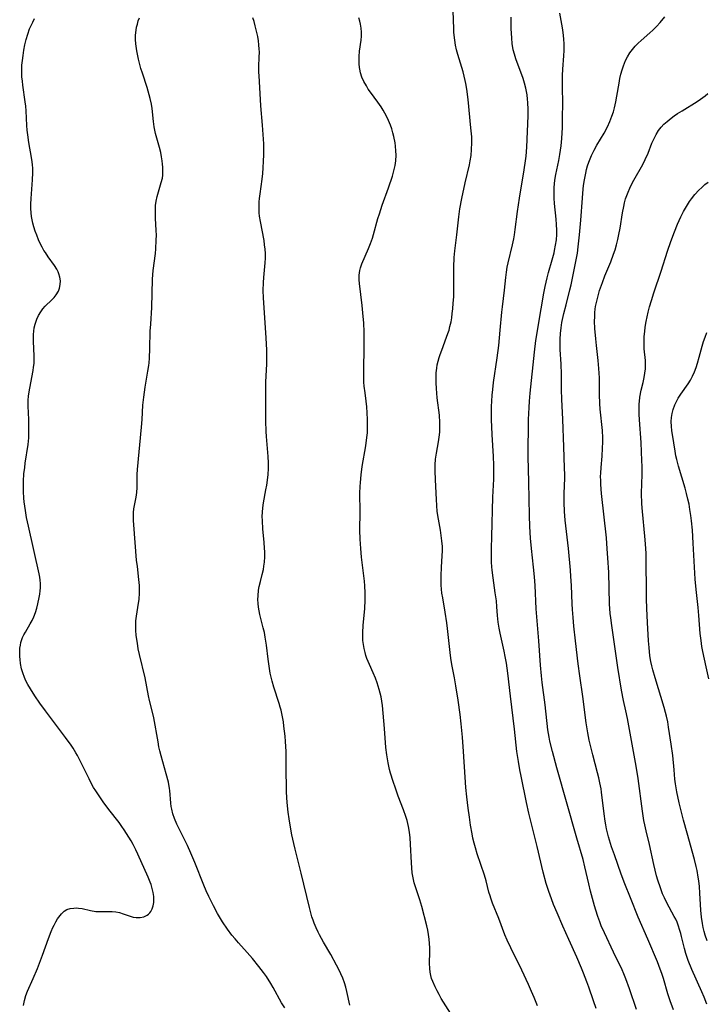
# Model space of a CAD drawing. Units: inches. Extents: x 2060224 to 2065666, y 206187 to 211658.
# Drawn here: x 2062026 to 2062137, y 206790 to 206950 of the extents above; entities that cross this region are included whole.
import ezdxf

# ---------------------------------------------------------------- set-up
doc = ezdxf.new("R2010")
doc.units = ezdxf.units.IN
doc.header["$MEASUREMENT"] = 0
doc.layers.add('c_36_T13S_R18E', color=195, linetype='Continuous')

msp = doc.modelspace()

# ---------------------------------------------------------------- linework, layer by layer
at = {"layer": 'c_36_T13S_R18E'}
for points, elevation in [([(2062109.89, 206789.78), (2062109.36, 206791.15), (2062108.94, 206792.14), (2062108.46, 206793.24), (2062107.37, 206795.6), (2062105.57, 206799.25), (2062104.99, 206800.49), (2062104.63, 206801.35), (2062103.64, 206804.01), (2062102.62, 206806.49), (2062102.32, 206807.33), (2062102.21, 206807.67), (2062102.03, 206808.3), (2062101.58, 206810.1), (2062101.31, 206811.02), (2062100.13, 206814.53), (2062099.83, 206815.49), (2062099.62, 206816.25), (2062099.43, 206817.07), (2062099.29, 206817.77), (2062099.05, 206819.16), (2062098.85, 206820.47), (2062098.65, 206821.94), (2062098.43, 206823.8), (2062098.29, 206825.3), (2062098.15, 206826.96), (2062097.89, 206831.16), (2062097.71, 206833.47), (2062097.51, 206835.65), (2062097.33, 206837.16), (2062097, 206839.5), (2062096.64, 206841.84), (2062096.41, 206843.12), (2062096, 206845.31), (2062095.82, 206846.36), (2062095.7, 206847.26), (2062095.27, 206851.15), (2062095.16, 206852.08), (2062094.9, 206853.8), (2062094.51, 206856.13), (2062094.39, 206856.91), (2062094.32, 206857.55), (2062094.26, 206858.2), (2062094.23, 206858.9), (2062094.23, 206859.73), (2062094.3, 206861.13), (2062094.43, 206863), (2062094.47, 206863.82), (2062094.46, 206864.52), (2062094.39, 206865.4), (2062094.28, 206866.27), (2062094.14, 206867.15), (2062093.81, 206868.97), (2062093.63, 206870.22), (2062093.55, 206871.16), (2062093.48, 206872.15), (2062093.31, 206875.34), (2062093.26, 206876.83), (2062093.28, 206877.78), (2062093.34, 206878.72), (2062093.48, 206879.67), (2062093.84, 206881.53), (2062093.95, 206882.27), (2062094.03, 206883.1), (2062094.05, 206883.64), (2062094.04, 206884.68), (2062093.96, 206885.86), (2062093.63, 206888.68), (2062093.49, 206890.2), (2062093.45, 206891.14), (2062093.44, 206891.94), (2062093.47, 206892.73), (2062093.55, 206893.51), (2062093.63, 206894.03), (2062093.76, 206894.64), (2062093.93, 206895.23), (2062094.08, 206895.71), (2062094.34, 206896.44), (2062095.15, 206898.55), (2062095.35, 206899.13), (2062095.54, 206899.72), (2062095.69, 206900.28), (2062095.86, 206901.07), (2062095.98, 206901.72), (2062096.07, 206902.38), (2062096.16, 206903.19), (2062096.23, 206904.06), (2062096.29, 206905.13), (2062096.32, 206906.16), (2062096.32, 206909.95), (2062096.37, 206911.49), (2062096.47, 206912.62), (2062096.8, 206915.2), (2062097.12, 206918.15), (2062097.3, 206919.43), (2062097.61, 206921.11), (2062098.16, 206923.67), (2062098.85, 206926.56), (2062098.98, 206927.22), (2062099.11, 206928.13), (2062099.21, 206929.07), (2062099.25, 206930.16), (2062099.22, 206931.15), (2062099.1, 206932.61), (2062098.65, 206937.24), (2062098.43, 206938.88), (2062098.27, 206939.82), (2062098.16, 206940.33), (2062097.81, 206941.69), (2062096.95, 206944.53), (2062096.76, 206945.28), (2062096.6, 206946.07), (2062096.46, 206946.86), (2062096.37, 206947.66), (2062096.32, 206948.19), (2062096.29, 206948.7), (2062096.19, 206951.66)], 968), ([(2062079.39, 206789.91), (2062078.94, 206792.1), (2062078.76, 206792.81), (2062078.54, 206793.51), (2062078.25, 206794.3), (2062077.95, 206795.01), (2062077.67, 206795.6), (2062077.27, 206796.38), (2062076.3, 206798.12), (2062075.12, 206800.12), (2062074.46, 206801.32), (2062074.25, 206801.76), (2062073.92, 206802.49), (2062073.62, 206803.24), (2062073.43, 206803.75), (2062073.26, 206804.26), (2062073.06, 206804.93), (2062072.85, 206805.77), (2062071.5, 206811.36), (2062070.52, 206815.26), (2062070.3, 206816.18), (2062069.99, 206817.63), (2062069.69, 206819.18), (2062069.53, 206820.2), (2062069.39, 206821.28), (2062069.23, 206822.89), (2062069.14, 206824.52), (2062069.1, 206825.79), (2062069.08, 206827.56), (2062069.08, 206829.62), (2062069.05, 206831.16), (2062068.96, 206832.76), (2062068.88, 206833.66), (2062068.71, 206835.27), (2062068.62, 206835.97), (2062068.43, 206837.08), (2062068.24, 206837.88), (2062068.1, 206838.36), (2062067.92, 206838.95), (2062067.05, 206841.64), (2062066.78, 206842.59), (2062066.61, 206843.26), (2062066.47, 206843.92), (2062066.35, 206844.68), (2062066.14, 206846.19), (2062065.88, 206848.44), (2062065.67, 206849.78), (2062065.52, 206850.52), (2062065.35, 206851.26), (2062064.8, 206853.43), (2062064.66, 206854.05), (2062064.57, 206854.63), (2062064.5, 206855.21), (2062064.48, 206855.86), (2062064.5, 206856.5), (2062064.58, 206857.38), (2062064.69, 206858.01), (2062064.87, 206858.82), (2062065.16, 206859.95), (2062065.36, 206860.75), (2062065.46, 206861.31), (2062065.53, 206861.93), (2062065.58, 206862.81), (2062065.58, 206863.69), (2062065.57, 206864.19), (2062065.5, 206865.23), (2062065.3, 206867.34), (2062065.2, 206868.71), (2062065.18, 206869.39), (2062065.2, 206870.11), (2062065.26, 206870.79), (2062065.37, 206871.59), (2062065.78, 206873.74), (2062065.91, 206874.5), (2062066.02, 206875.27), (2062066.12, 206876.19), (2062066.17, 206877.17), (2062066.18, 206878.09), (2062066.14, 206879.14), (2062065.86, 206882.39), (2062065.81, 206883.23), (2062065.76, 206884.92), (2062065.75, 206890.17), (2062065.77, 206891.29), (2062065.91, 206894.17), (2062065.93, 206895.61), (2062065.92, 206896.43), (2062065.82, 206898.43), (2062065.39, 206904.97), (2062065.34, 206906.17), (2062065.38, 206907.45), (2062065.43, 206908.28), (2062065.66, 206910.65), (2062065.7, 206911.38), (2062065.7, 206912.15), (2062065.66, 206912.85), (2062065.57, 206913.58), (2062065.47, 206914.3), (2062064.88, 206917.38), (2062064.75, 206918.24), (2062064.7, 206918.8), (2062064.68, 206919.37), (2062064.68, 206920), (2062064.7, 206920.56), (2062064.75, 206921.11), (2062064.84, 206921.89), (2062065.17, 206924.24), (2062065.28, 206925.16), (2062065.35, 206926.09), (2062065.41, 206927.17), (2062065.44, 206928.23), (2062065.42, 206930.02), (2062065.35, 206931.54), (2062065.24, 206933.02), (2062064.97, 206936.17), (2062064.67, 206941.09), (2062064.65, 206941.62), (2062064.64, 206942.65), (2062064.69, 206944.06), (2062064.71, 206944.96), (2062064.7, 206945.4), (2062064.65, 206946.09), (2062064.57, 206946.77), (2062064.45, 206947.45), (2062064.32, 206948.13), (2062064.05, 206949.2), (2062063.84, 206949.9), (2062063.63, 206950.47)], 964), ([(2062132, 206789.16), (2062131.5, 206790.58), (2062131.12, 206791.72), (2062130.37, 206794.26), (2062130.11, 206795.05), (2062129.86, 206795.75), (2062129.39, 206796.93), (2062127.84, 206800.66), (2062126.26, 206804.23), (2062125.03, 206807.36), (2062124.1, 206809.64), (2062123.5, 206811.23), (2062122.4, 206814.34), (2062121.95, 206815.65), (2062121.46, 206817.28), (2062121.14, 206818.56), (2062121, 206819.22), (2062120.89, 206819.83), (2062120.73, 206821), (2062120.33, 206824.53), (2062120.24, 206825.11), (2062120.07, 206826.07), (2062119.89, 206826.89), (2062119.69, 206827.71), (2062118.9, 206830.6), (2062118.62, 206831.71), (2062118.33, 206832.99), (2062118.08, 206834.2), (2062117.83, 206835.84), (2062117.29, 206840.13), (2062116.77, 206843.48), (2062116.5, 206845.44), (2062116.11, 206849.15), (2062115.84, 206851.52), (2062115.7, 206852.97), (2062115.6, 206854.24), (2062115.55, 206855.17), (2062115.43, 206858.16), (2062115.35, 206859.63), (2062115.27, 206860.66), (2062114.94, 206864.16), (2062114.42, 206868.8), (2062114.3, 206870.18), (2062114.24, 206871.66), (2062114.23, 206872.51), (2062114.24, 206873.14), (2062114.33, 206875.61), (2062114.34, 206876.17), (2062114.32, 206877.3), (2062114.17, 206880.69), (2062114.03, 206885.16), (2062113.85, 206888.46), (2062113.82, 206889.99), (2062113.8, 206892.56), (2062113.76, 206894.14), (2062113.61, 206896.56), (2062113.58, 206897.3), (2062113.59, 206898.24), (2062113.65, 206899.17), (2062113.75, 206900.09), (2062113.88, 206900.92), (2062114.2, 206902.39), (2062114.55, 206903.83), (2062115.19, 206906.23), (2062115.38, 206907.05), (2062116.04, 206910.34), (2062116.39, 206912.22), (2062116.54, 206913.24), (2062116.75, 206915.19), (2062116.95, 206917.57), (2062117.2, 206921.17), (2062117.27, 206922), (2062117.41, 206923.24), (2062117.54, 206924.13), (2062117.75, 206925.22), (2062117.89, 206925.82), (2062118.05, 206926.41), (2062118.24, 206927), (2062118.45, 206927.56), (2062118.68, 206928.1), (2062119.1, 206928.96), (2062119.57, 206929.8), (2062120.73, 206931.74), (2062121.27, 206932.74), (2062121.69, 206933.64), (2062122.02, 206934.49), (2062122.24, 206935.18), (2062122.44, 206935.87), (2062122.66, 206936.86), (2062122.82, 206937.73), (2062123.17, 206939.88), (2062123.31, 206940.62), (2062123.47, 206941.35), (2062123.65, 206942.03), (2062123.87, 206942.67), (2062124.22, 206943.53), (2062124.56, 206944.18), (2062124.94, 206944.8), (2062125.33, 206945.33), (2062125.81, 206945.88), (2062126.28, 206946.36), (2062126.78, 206946.81), (2062128.19, 206948.05), (2062128.65, 206948.48), (2062129.26, 206949.1), (2062129.85, 206949.75), (2062130.6, 206950.64)], 974), ([(2062137.43, 206790.08), (2062137.01, 206791.19), (2062136.64, 206792.07), (2062135.02, 206795.71), (2062134.42, 206797.15), (2062134.23, 206797.67), (2062134.03, 206798.29), (2062133.81, 206799.12), (2062133.34, 206801.09), (2062133.21, 206801.57), (2062133.07, 206802.06), (2062132.79, 206802.9), (2062132.59, 206803.39), (2062132.37, 206803.88), (2062132.14, 206804.33), (2062130.91, 206806.57), (2062130.53, 206807.35), (2062130.25, 206808), (2062129.88, 206808.96), (2062129.46, 206810.23), (2062129.26, 206810.92), (2062129.02, 206811.85), (2062128.8, 206812.79), (2062128.1, 206816.01), (2062127.57, 206818.23), (2062127.35, 206819.23), (2062127.22, 206819.91), (2062126.99, 206821.46), (2062126.27, 206826.75), (2062125.95, 206828.8), (2062124.55, 206836.52), (2062124.27, 206837.79), (2062123.88, 206839.48), (2062123.54, 206841.14), (2062122.95, 206844.82), (2062121.97, 206851.66), (2062121.81, 206852.9), (2062121.74, 206853.58), (2062121.64, 206855.17), (2062121.48, 206860.27), (2062121.37, 206862.66), (2062121.26, 206864.15), (2062121.1, 206865.93), (2062120.34, 206873.14), (2062120.22, 206874.57), (2062120.19, 206875.23), (2062120.17, 206875.88), (2062120.19, 206876.45), (2062120.24, 206877.34), (2062120.41, 206879.2), (2062120.49, 206880.5), (2062120.52, 206881.49), (2062120.51, 206882.16), (2062120.45, 206883.37), (2062120.12, 206886.83), (2062120.05, 206887.78), (2062120, 206889.21), (2062119.97, 206891.96), (2062119.9, 206893.46), (2062119.78, 206894.77), (2062119.48, 206897.22), (2062119.37, 206898.29), (2062119.24, 206899.94), (2062119.2, 206901.18), (2062119.21, 206901.88), (2062119.24, 206902.58), (2062119.3, 206903.1), (2062119.36, 206903.52), (2062119.48, 206904.19), (2062119.64, 206904.86), (2062120, 206906.14), (2062120.45, 206907.43), (2062120.87, 206908.53), (2062121.82, 206910.79), (2062122.29, 206912.04), (2062122.54, 206912.78), (2062122.77, 206913.59), (2062122.97, 206914.42), (2062123.14, 206915.23), (2062123.34, 206916.3), (2062123.74, 206918.78), (2062123.93, 206919.8), (2062124.07, 206920.42), (2062124.24, 206921.03), (2062124.43, 206921.6), (2062124.64, 206922.15), (2062124.91, 206922.78), (2062125.2, 206923.39), (2062125.58, 206924.11), (2062127.02, 206926.65), (2062127.42, 206927.45), (2062127.88, 206928.51), (2062128.52, 206930.11), (2062128.86, 206930.86), (2062129.2, 206931.54), (2062129.6, 206932.17), (2062130.01, 206932.7), (2062130.47, 206933.19), (2062130.97, 206933.66), (2062131.64, 206934.2), (2062132.14, 206934.56), (2062132.66, 206934.91), (2062133.4, 206935.38), (2062135.86, 206936.88), (2062136.41, 206937.26), (2062137.15, 206937.81), (2062137.6, 206938.19)], 976)]:
    msp.add_lwpolyline(points, dxfattribs=dict(at, elevation=elevation))
for points in [[(2062126.02, 206789.2, 972), (2062124.89, 206792.56, 972), (2062124.29, 206794.19, 972), (2062123.94, 206795.02, 972), (2062123.67, 206795.62, 972), (2062122.25, 206798.5, 972), (2062120.78, 206801.68, 972), (2062120.28, 206802.83, 972), (2062120.03, 206803.46, 972), (2062119.72, 206804.31, 972), (2062119.39, 206805.36, 972), (2062119.18, 206806.06, 972), (2062118.53, 206808.44, 972), (2062118.23, 206809.61, 972), (2062117.61, 206812.4, 972), (2062117.32, 206813.59, 972), (2062116.31, 206817.04, 972), (2062113.05, 206828.48, 972), (2062112.33, 206831.17, 972), (2062111.93, 206832.83, 972), (2062111.8, 206833.51, 972), (2062111.61, 206834.7, 972), (2062111.16, 206838.75, 972), (2062110.69, 206842.36, 972), (2062110.56, 206843.49, 972), (2062110.41, 206845.22, 972), (2062110.14, 206849.16, 972), (2062109.72, 206854.38, 972), (2062109.53, 206858.16, 972), (2062109.43, 206859.59, 972), (2062109.28, 206861.15, 972), (2062108.93, 206864.18, 972), (2062108.79, 206865.88, 972), (2062108.68, 206867.76, 972), (2062108.62, 206869.56, 972), (2062108.53, 206874.97, 972), (2062108.41, 206879.17, 972), (2062108.46, 206885.17, 972), (2062108.54, 206887.09, 972), (2062108.61, 206888.16, 972), (2062108.72, 206889.45, 972), (2062109.41, 206896.11, 972), (2062109.66, 206898.01, 972), (2062110.49, 206903.17, 972), (2062110.95, 206905.7, 972), (2062111.18, 206906.81, 972), (2062111.5, 206908.21, 972), (2062111.72, 206909.08, 972), (2062112.32, 206911.16, 972), (2062112.61, 206912.25, 972), (2062112.7, 206912.64, 972), (2062112.86, 206913.52, 972), (2062112.98, 206914.39, 972), (2062113.04, 206915.28, 972), (2062113.04, 206915.96, 972), (2062113.01, 206916.86, 972), (2062112.94, 206917.76, 972), (2062112.7, 206920.27, 972), (2062112.64, 206921.15, 972), (2062112.61, 206922.23, 972), (2062112.62, 206922.88, 972), (2062112.66, 206923.48, 972), (2062112.72, 206924.07, 972), (2062112.87, 206924.99, 972), (2062113.37, 206927.27, 972), (2062113.56, 206928.29, 972), (2062113.75, 206929.69, 972), (2062113.86, 206930.86, 972), (2062113.95, 206932.68, 972), (2062114, 206934.66, 972), (2062114.01, 206936.16, 972), (2062113.99, 206939.63, 972), (2062114, 206941.11, 972), (2062114.04, 206942.13, 972), (2062114.18, 206944.31, 972), (2062114.23, 206945.19, 972), (2062114.23, 206946.24, 972), (2062114.19, 206947.07, 972), (2062114.09, 206948.11, 972), (2062113.98, 206948.89, 972), (2062113.56, 206951.23, 972)], [(2062026.36, 206789.82, 960), (2062026.52, 206790.66, 960), (2062026.78, 206791.49, 960), (2062027.04, 206792.15, 960), (2062027.96, 206794.22, 960), (2062028.65, 206795.89, 960), (2062029.46, 206798.02, 960), (2062030.43, 206800.76, 960), (2062030.87, 206801.9, 960), (2062031.15, 206802.54, 960), (2062031.34, 206802.93, 960), (2062031.63, 206803.45, 960), (2062031.93, 206803.95, 960), (2062032.1, 206804.21, 960), (2062032.53, 206804.75, 960), (2062032.99, 206805.18, 960), (2062033.43, 206805.44, 960), (2062033.96, 206805.62, 960), (2062034.54, 206805.7, 960), (2062034.93, 206805.71, 960), (2062035.34, 206805.69, 960), (2062035.94, 206805.6, 960), (2062037.26, 206805.31, 960), (2062038.12, 206805.16, 960), (2062038.57, 206805.13, 960), (2062039.35, 206805.14, 960), (2062040.14, 206805.16, 960), (2062040.77, 206805.15, 960), (2062041.39, 206805.09, 960), (2062041.98, 206804.96, 960), (2062042.55, 206804.78, 960), (2062043.54, 206804.42, 960), (2062044.19, 206804.24, 960), (2062044.69, 206804.16, 960), (2062045.32, 206804.16, 960), (2062045.92, 206804.28, 960), (2062046.46, 206804.52, 960), (2062046.7, 206804.69, 960), (2062046.91, 206804.91, 960), (2062047.09, 206805.15, 960), (2062047.31, 206805.58, 960), (2062047.46, 206806.06, 960), (2062047.55, 206806.58, 960), (2062047.57, 206807.12, 960), (2062047.55, 206807.55, 960), (2062047.46, 206808.2, 960), (2062047.31, 206808.86, 960), (2062047.11, 206809.52, 960), (2062046.99, 206809.88, 960), (2062046.63, 206810.73, 960), (2062044.98, 206814.45, 960), (2062044.66, 206815.15, 960), (2062044.21, 206816.03, 960), (2062043.87, 206816.63, 960), (2062043.52, 206817.22, 960), (2062042.76, 206818.4, 960), (2062042.36, 206818.98, 960), (2062041.91, 206819.61, 960), (2062040.26, 206821.75, 960), (2062039.32, 206823, 960), (2062038.65, 206823.95, 960), (2062038.13, 206824.75, 960), (2062037.77, 206825.33, 960), (2062037.39, 206826.02, 960), (2062037.03, 206826.72, 960), (2062035.59, 206829.66, 960), (2062035.14, 206830.52, 960), (2062034.89, 206830.97, 960), (2062034.44, 206831.71, 960), (2062034.13, 206832.18, 960), (2062033.23, 206833.45, 960), (2062029.95, 206837.79, 960), (2062029.06, 206839, 960), (2062028.23, 206840.21, 960), (2062027.52, 206841.33, 960), (2062027.11, 206842.04, 960), (2062026.73, 206842.76, 960), (2062026.47, 206843.38, 960), (2062026.32, 206843.77, 960), (2062026.08, 206844.61, 960), (2062025.9, 206845.47, 960), (2062025.82, 206846.12, 960), (2062025.78, 206846.59, 960), (2062025.76, 206847.06, 960), (2062025.77, 206847.53, 960), (2062025.81, 206847.98, 960), (2062025.87, 206848.43, 960), (2062025.96, 206848.87, 960), (2062026.24, 206849.69, 960), (2062026.45, 206850.14, 960), (2062026.69, 206850.58, 960), (2062027.48, 206851.91, 960), (2062027.79, 206852.47, 960), (2062028.07, 206853.06, 960), (2062028.33, 206853.77, 960), (2062028.54, 206854.49, 960), (2062028.73, 206855.2, 960), (2062028.95, 206856.21, 960), (2062029.04, 206856.76, 960), (2062029.1, 206857.27, 960), (2062029.14, 206857.78, 960), (2062029.13, 206858.51, 960), (2062029.08, 206859.01, 960), (2062029.01, 206859.51, 960), (2062028.91, 206860.04, 960), (2062027.17, 206867.81, 960), (2062026.88, 206869.24, 960), (2062026.69, 206870.37, 960), (2062026.51, 206871.78, 960), (2062026.45, 206872.36, 960), (2062026.38, 206873.44, 960), (2062026.37, 206874.28, 960), (2062026.38, 206875.12, 960), (2062026.46, 206876.31, 960), (2062026.57, 206877.34, 960), (2062026.66, 206878.07, 960), (2062027.12, 206881.12, 960), (2062027.23, 206882.2, 960), (2062027.26, 206882.8, 960), (2062027.27, 206884.1, 960), (2062027.24, 206885.14, 960), (2062027.14, 206887.35, 960), (2062027.15, 206888.29, 960), (2062027.21, 206888.97, 960), (2062027.29, 206889.65, 960), (2062027.55, 206891.15, 960), (2062027.94, 206893.12, 960), (2062028.03, 206893.7, 960), (2062028.09, 206894.28, 960), (2062028.12, 206894.9, 960), (2062028.11, 206895.51, 960), (2062028, 206897.83, 960), (2062027.99, 206898.43, 960), (2062028, 206898.99, 960), (2062028.04, 206899.52, 960), (2062028.11, 206900.05, 960), (2062028.26, 206900.69, 960), (2062028.53, 206901.47, 960), (2062028.82, 206902.1, 960), (2062029.18, 206902.69, 960), (2062029.52, 206903.16, 960), (2062029.89, 206903.57, 960), (2062030.97, 206904.63, 960), (2062031.35, 206905.03, 960), (2062031.7, 206905.45, 960), (2062032.05, 206906.02, 960), (2062032.25, 206906.54, 960), (2062032.36, 206907.12, 960), (2062032.38, 206907.71, 960), (2062032.3, 206908.31, 960), (2062032.14, 206908.87, 960), (2062032.01, 206909.2, 960), (2062031.79, 206909.63, 960), (2062031.42, 206910.21, 960), (2062030.41, 206911.61, 960), (2062029.93, 206912.31, 960), (2062029.71, 206912.66, 960), (2062029.4, 206913.22, 960), (2062029.11, 206913.8, 960), (2062028.84, 206914.39, 960), (2062028.54, 206915.14, 960), (2062028.29, 206915.82, 960), (2062028.06, 206916.5, 960), (2062027.9, 206917.08, 960), (2062027.77, 206917.64, 960), (2062027.67, 206918.2, 960), (2062027.61, 206918.8, 960), (2062027.57, 206919.49, 960), (2062027.57, 206920.18, 960), (2062027.61, 206921.12, 960), (2062027.86, 206924.17, 960), (2062027.89, 206925.3, 960), (2062027.87, 206926.03, 960), (2062027.84, 206926.56, 960), (2062027.79, 206927.09, 960), (2062027.69, 206927.79, 960), (2062027.26, 206930.21, 960), (2062027.06, 206931.47, 960), (2062026.97, 206932.23, 960), (2062026.91, 206932.99, 960), (2062026.81, 206935.36, 960), (2062026.75, 206936.15, 960), (2062026.67, 206936.85, 960), (2062026.27, 206939.52, 960), (2062026.19, 206940.21, 960), (2062026.13, 206940.89, 960), (2062026.1, 206941.58, 960), (2062026.11, 206942.21, 960), (2062026.13, 206942.8, 960), (2062026.2, 206943.58, 960), (2062026.3, 206944.35, 960), (2062026.45, 206945.24, 960), (2062026.62, 206946.12, 960), (2062026.83, 206946.99, 960), (2062027.07, 206947.83, 960), (2062027.38, 206948.69, 960), (2062027.63, 206949.26, 960), (2062027.89, 206949.81, 960), (2062028.19, 206950.39, 960)], [(2062068.86, 206789.44, 962), (2062068.33, 206790.28, 962), (2062066.96, 206792.78, 962), (2062066.57, 206793.43, 962), (2062065.86, 206794.54, 962), (2062065.38, 206795.22, 962), (2062064.65, 206796.18, 962), (2062063.57, 206797.48, 962), (2062062.71, 206798.47, 962), (2062061.3, 206800.05, 962), (2062060.77, 206800.67, 962), (2062060.26, 206801.31, 962), (2062059.55, 206802.25, 962), (2062058.74, 206803.47, 962), (2062058.25, 206804.25, 962), (2062057.93, 206804.8, 962), (2062057.24, 206806.07, 962), (2062056.49, 206807.6, 962), (2062056.08, 206808.5, 962), (2062055.69, 206809.41, 962), (2062054.23, 206813.11, 962), (2062053.59, 206814.65, 962), (2062053.03, 206815.87, 962), (2062052.62, 206816.72, 962), (2062051.3, 206819.33, 962), (2062050.91, 206820.27, 962), (2062050.67, 206821.02, 962), (2062050.48, 206821.77, 962), (2062050.4, 206822.2, 962), (2062050.32, 206822.74, 962), (2062050.16, 206824.79, 962), (2062050.11, 206825.15, 962), (2062049.93, 206826.18, 962), (2062049.59, 206827.51, 962), (2062048.75, 206830.48, 962), (2062048.55, 206831.25, 962), (2062048.4, 206831.94, 962), (2062048.24, 206832.72, 962), (2062047.54, 206836.66, 962), (2062047.4, 206837.33, 962), (2062046.88, 206839.47, 962), (2062046.72, 206840.22, 962), (2062046.15, 206843.12, 962), (2062045.23, 206846.94, 962), (2062045.04, 206847.86, 962), (2062044.88, 206848.77, 962), (2062044.7, 206850.03, 962), (2062044.63, 206850.87, 962), (2062044.61, 206851.7, 962), (2062044.62, 206852.08, 962), (2062044.65, 206852.42, 962), (2062044.74, 206853.19, 962), (2062045.09, 206855.27, 962), (2062045.16, 206855.86, 962), (2062045.23, 206856.95, 962), (2062045.24, 206857.54, 962), (2062045.22, 206858.14, 962), (2062045.14, 206859.14, 962), (2062044.88, 206861.23, 962), (2062044.77, 206862.29, 962), (2062044.32, 206868.03, 962), (2062044.27, 206868.73, 962), (2062044.25, 206869.43, 962), (2062044.27, 206870.03, 962), (2062044.33, 206870.65, 962), (2062044.41, 206871.19, 962), (2062044.67, 206872.52, 962), (2062044.78, 206873.3, 962), (2062044.83, 206874.11, 962), (2062044.85, 206876.19, 962), (2062044.9, 206877.02, 962), (2062045.54, 206883.93, 962), (2062045.64, 206885.16, 962), (2062045.79, 206887.5, 962), (2062045.92, 206888.82, 962), (2062046.13, 206890.4, 962), (2062046.6, 206893.01, 962), (2062046.74, 206893.92, 962), (2062046.79, 206894.38, 962), (2062046.86, 206895.15, 962), (2062046.92, 206896.7, 962), (2062046.99, 206899.54, 962), (2062047.05, 206900.69, 962), (2062047.22, 206903.36, 962), (2062047.37, 206907.99, 962), (2062047.47, 206909.38, 962), (2062047.81, 206912.19, 962), (2062047.88, 206912.94, 962), (2062047.96, 206914.35, 962), (2062047.97, 206915.15, 962), (2062047.95, 206915.92, 962), (2062047.83, 206917.92, 962), (2062047.81, 206918.77, 962), (2062047.81, 206919.24, 962), (2062047.84, 206919.97, 962), (2062047.92, 206920.68, 962), (2062048.08, 206921.46, 962), (2062048.3, 206922.22, 962), (2062048.77, 206923.69, 962), (2062048.95, 206924.44, 962), (2062049.01, 206924.91, 962), (2062049.04, 206925.55, 962), (2062049.02, 206926.19, 962), (2062048.98, 206926.7, 962), (2062048.93, 206927.21, 962), (2062048.82, 206927.9, 962), (2062048.68, 206928.59, 962), (2062048.49, 206929.38, 962), (2062047.85, 206931.68, 962), (2062047.61, 206932.77, 962), (2062047.48, 206933.62, 962), (2062047.28, 206935.77, 962), (2062047.17, 206936.47, 962), (2062046.97, 206937.39, 962), (2062046.81, 206937.99, 962), (2062046.45, 206939.18, 962), (2062045.7, 206941.5, 962), (2062045.47, 206942.24, 962), (2062045.29, 206942.91, 962), (2062045.09, 206943.76, 962), (2062044.82, 206945.13, 962), (2062044.66, 206946.26, 962), (2062044.6, 206946.95, 962), (2062044.59, 206947.63, 962), (2062044.62, 206948.1, 962), (2062044.67, 206948.51, 962), (2062044.76, 206949, 962), (2062044.88, 206949.48, 962), (2062045.04, 206950, 962), (2062045.23, 206950.51, 962)], [(2062096.13, 206787.99, 966), (2062094.28, 206791, 966), (2062093.92, 206791.61, 966), (2062093.59, 206792.23, 966), (2062093.27, 206792.87, 966), (2062092.88, 206793.76, 966), (2062092.71, 206794.24, 966), (2062092.57, 206794.73, 966), (2062092.46, 206795.27, 966), (2062092.39, 206795.89, 966), (2062092.36, 206796.72, 966), (2062092.39, 206798.51, 966), (2062092.39, 206799.22, 966), (2062092.36, 206799.94, 966), (2062092.3, 206800.65, 966), (2062092.2, 206801.4, 966), (2062092.07, 206802.09, 966), (2062091.91, 206802.8, 966), (2062091.09, 206805.93, 966), (2062090.77, 206807.03, 966), (2062090.13, 206808.97, 966), (2062089.89, 206809.81, 966), (2062089.7, 206810.6, 966), (2062089.57, 206811.4, 966), (2062089.48, 206812.22, 966), (2062089.43, 206813.04, 966), (2062089.3, 206816.1, 966), (2062089.23, 206817.11, 966), (2062089.13, 206818.04, 966), (2062088.97, 206818.95, 966), (2062088.72, 206819.95, 966), (2062088.53, 206820.57, 966), (2062088.14, 206821.67, 966), (2062087.28, 206823.92, 966), (2062086.83, 206825.19, 966), (2062086.46, 206826.3, 966), (2062086.04, 206827.65, 966), (2062085.87, 206828.25, 966), (2062085.64, 206829.29, 966), (2062085.41, 206830.64, 966), (2062085.27, 206831.79, 966), (2062085.03, 206834.89, 966), (2062084.7, 206838.65, 966), (2062084.61, 206839.36, 966), (2062084.5, 206840.06, 966), (2062084.36, 206840.66, 966), (2062084.2, 206841.24, 966), (2062084.03, 206841.8, 966), (2062083.85, 206842.34, 966), (2062083.57, 206843.07, 966), (2062083.19, 206843.98, 966), (2062082.62, 206845.29, 966), (2062082.2, 206846.31, 966), (2062082.03, 206846.8, 966), (2062081.89, 206847.29, 966), (2062081.74, 206847.92, 966), (2062081.62, 206848.55, 966), (2062081.55, 206849.21, 966), (2062081.52, 206849.83, 966), (2062081.53, 206850.5, 966), (2062081.6, 206851.68, 966), (2062081.84, 206854.44, 966), (2062081.9, 206855.78, 966), (2062081.91, 206856.95, 966), (2062081.86, 206858.12, 966), (2062081.79, 206858.85, 966), (2062081.31, 206862.76, 966), (2062081.18, 206864.16, 966), (2062081.09, 206865.71, 966), (2062081.06, 206867.14, 966), (2062081.11, 206870.16, 966), (2062081.06, 206873.18, 966), (2062081.1, 206874.28, 966), (2062081.14, 206874.94, 966), (2062081.25, 206876.15, 966), (2062081.43, 206877.5, 966), (2062082.01, 206880.9, 966), (2062082.2, 206882.21, 966), (2062082.26, 206883.01, 966), (2062082.29, 206883.62, 966), (2062082.3, 206884.23, 966), (2062082.29, 206885.15, 966), (2062082.25, 206886.23, 966), (2062082.18, 206887.22, 966), (2062082.08, 206888.12, 966), (2062081.89, 206889.49, 966), (2062081.76, 206890.6, 966), (2062081.71, 206891.21, 966), (2062081.67, 206892.16, 966), (2062081.67, 206893.64, 966), (2062081.75, 206896.5, 966), (2062081.77, 206897.93, 966), (2062081.74, 206899.43, 966), (2062081.67, 206900.84, 966), (2062081.55, 206902.49, 966), (2062081.43, 206903.72, 966), (2062080.99, 206907.31, 966), (2062080.94, 206907.89, 966), (2062080.94, 206908.66, 966), (2062080.97, 206909.02, 966), (2062081.03, 206909.38, 966), (2062081.16, 206909.85, 966), (2062081.38, 206910.49, 966), (2062082.46, 206912.95, 966), (2062082.79, 206913.8, 966), (2062083.09, 206914.67, 966), (2062083.27, 206915.25, 966), (2062083.98, 206917.83, 966), (2062084.22, 206918.64, 966), (2062084.69, 206920.02, 966), (2062085.69, 206922.84, 966), (2062086.33, 206924.75, 966), (2062086.58, 206925.62, 966), (2062086.78, 206926.49, 966), (2062086.89, 206927.25, 966), (2062086.93, 206928.15, 966), (2062086.91, 206928.87, 966), (2062086.84, 206929.6, 966), (2062086.76, 206930.16, 966), (2062086.56, 206931.18, 966), (2062086.4, 206931.81, 966), (2062086.22, 206932.43, 966), (2062086.01, 206933.04, 966), (2062085.55, 206934.15, 966), (2062085.12, 206934.99, 966), (2062084.82, 206935.5, 966), (2062084.51, 206936, 966), (2062083.99, 206936.76, 966), (2062082.77, 206938.41, 966), (2062082.42, 206938.91, 966), (2062082.1, 206939.41, 966), (2062081.7, 206940.12, 966), (2062081.39, 206940.83, 966), (2062081.15, 206941.56, 966), (2062081.02, 206942.12, 966), (2062080.98, 206942.44, 966), (2062080.92, 206943.02, 966), (2062080.91, 206943.6, 966), (2062080.93, 206944.22, 966), (2062081.01, 206945.06, 966), (2062081.25, 206946.88, 966), (2062081.31, 206947.51, 966), (2062081.32, 206948.15, 966), (2062081.26, 206948.81, 966), (2062081.15, 206949.47, 966), (2062081.03, 206949.97, 966), (2062080.87, 206950.52, 966)], [(2062119.46, 206789.33, 970), (2062119, 206790.58, 970), (2062118.24, 206792.8, 970), (2062117.91, 206793.72, 970), (2062117.39, 206795.11, 970), (2062117.08, 206795.9, 970), (2062116.3, 206797.7, 970), (2062114.99, 206800.57, 970), (2062114.03, 206802.74, 970), (2062113.09, 206804.92, 970), (2062112.54, 206806.26, 970), (2062112.17, 206807.21, 970), (2062111.75, 206808.4, 970), (2062111.34, 206809.71, 970), (2062110.86, 206811.52, 970), (2062109.87, 206815.72, 970), (2062108.97, 206819.18, 970), (2062108.51, 206821.11, 970), (2062108.13, 206822.84, 970), (2062107.24, 206827.17, 970), (2062107.04, 206828.19, 970), (2062106.81, 206829.52, 970), (2062106.57, 206831.18, 970), (2062106.18, 206834.77, 970), (2062105.51, 206840.17, 970), (2062105.07, 206843.91, 970), (2062104.85, 206845.55, 970), (2062104.67, 206846.61, 970), (2062104.5, 206847.48, 970), (2062103.84, 206850.43, 970), (2062103.69, 206851.2, 970), (2062103.53, 206852.21, 970), (2062103.42, 206853.28, 970), (2062103.32, 206854.68, 970), (2062103.23, 206855.66, 970), (2062103.06, 206856.96, 970), (2062102.71, 206859.42, 970), (2062102.55, 206860.67, 970), (2062102.5, 206861.2, 970), (2062102.45, 206861.97, 970), (2062102.43, 206862.59, 970), (2062102.43, 206864.17, 970), (2062102.47, 206866.11, 970), (2062102.67, 206872.54, 970), (2062102.79, 206875.48, 970), (2062102.81, 206876.89, 970), (2062102.81, 206877.71, 970), (2062102.77, 206879.16, 970), (2062102.55, 206882.71, 970), (2062102.46, 206885.16, 970), (2062102.44, 206886.15, 970), (2062102.45, 206887.3, 970), (2062102.47, 206888.15, 970), (2062102.54, 206889.12, 970), (2062102.63, 206890.03, 970), (2062102.76, 206891.16, 970), (2062103.34, 206895.17, 970), (2062103.61, 206897.18, 970), (2062103.86, 206899.7, 970), (2062104.12, 206902.64, 970), (2062104.21, 206903.51, 970), (2062104.57, 206906.18, 970), (2062104.77, 206908.25, 970), (2062104.88, 206909.11, 970), (2062105.01, 206909.92, 970), (2062105.16, 206910.64, 970), (2062105.86, 206913.59, 970), (2062106.06, 206914.55, 970), (2062106.18, 206915.21, 970), (2062106.31, 206916.07, 970), (2062106.68, 206918.97, 970), (2062106.99, 206921.15, 970), (2062107.77, 206925.79, 970), (2062107.97, 206927.21, 970), (2062108.06, 206928.02, 970), (2062108.16, 206929.45, 970), (2062108.38, 206934.56, 970), (2062108.4, 206935.61, 970), (2062108.36, 206936.72, 970), (2062108.31, 206937.28, 970), (2062108.22, 206937.98, 970), (2062108.13, 206938.52, 970), (2062108.02, 206939.06, 970), (2062107.82, 206939.85, 970), (2062107.57, 206940.63, 970), (2062106.38, 206943.82, 970), (2062106.15, 206944.56, 970), (2062105.98, 206945.3, 970), (2062105.82, 206946.31, 970), (2062105.73, 206947.18, 970), (2062105.65, 206948.77, 970), (2062105.62, 206950.61, 970)], [(2062137.49, 206800.34, 978), (2062137.18, 206801.26, 978), (2062137, 206801.88, 978), (2062136.84, 206802.53, 978), (2062136.71, 206803.18, 978), (2062136.56, 206804.19, 978), (2062136.46, 206805.36, 978), (2062136.31, 206808.12, 978), (2062136.23, 206809.2, 978), (2062136.13, 206810.12, 978), (2062136.04, 206810.74, 978), (2062135.85, 206811.79, 978), (2062135.71, 206812.45, 978), (2062135.43, 206813.59, 978), (2062134.21, 206817.88, 978), (2062133.65, 206819.98, 978), (2062132.96, 206822.83, 978), (2062132.57, 206824.62, 978), (2062132.35, 206825.88, 978), (2062132.25, 206826.68, 978), (2062132.1, 206828.17, 978), (2062131.89, 206830.53, 978), (2062131.66, 206832.38, 978), (2062131.22, 206835.13, 978), (2062131.07, 206836.01, 978), (2062130.88, 206836.89, 978), (2062130.73, 206837.51, 978), (2062130.51, 206838.31, 978), (2062129.02, 206843.14, 978), (2062128.65, 206844.43, 978), (2062128.48, 206845.1, 978), (2062128.33, 206845.79, 978), (2062128.18, 206846.73, 978), (2062128.04, 206848.09, 978), (2062127.97, 206849.17, 978), (2062127.8, 206852.16, 978), (2062127.7, 206854.44, 978), (2062127.65, 206855.98, 978), (2062127.63, 206857.38, 978), (2062127.6, 206861.88, 978), (2062127.56, 206863.43, 978), (2062127.53, 206864.15, 978), (2062127.48, 206864.93, 978), (2062127.37, 206866.21, 978), (2062126.96, 206870.18, 978), (2062126.88, 206871.46, 978), (2062126.84, 206873.16, 978), (2062126.91, 206876.19, 978), (2062126.91, 206877.51, 978), (2062126.89, 206878.48, 978), (2062126.84, 206879.93, 978), (2062126.77, 206881.42, 978), (2062126.5, 206885.13, 978), (2062126.45, 206886.05, 978), (2062126.42, 206886.88, 978), (2062126.44, 206887.69, 978), (2062126.47, 206888.09, 978), (2062126.56, 206888.81, 978), (2062126.78, 206889.93, 978), (2062127.08, 206891.2, 978), (2062127.24, 206891.98, 978), (2062127.36, 206892.68, 978), (2062127.44, 206893.38, 978), (2062127.47, 206894.09, 978), (2062127.45, 206894.78, 978), (2062127.27, 206896.66, 978), (2062127.24, 206897.27, 978), (2062127.24, 206897.97, 978), (2062127.27, 206898.67, 978), (2062127.34, 206899.48, 978), (2062127.43, 206900.17, 978), (2062127.6, 206901.13, 978), (2062127.92, 206902.62, 978), (2062128.14, 206903.47, 978), (2062128.43, 206904.52, 978), (2062128.82, 206905.77, 978), (2062130.03, 206909.27, 978), (2062131.06, 206912.56, 978), (2062131.6, 206914.12, 978), (2062132.19, 206915.71, 978), (2062132.68, 206916.92, 978), (2062132.95, 206917.53, 978), (2062133.23, 206918.14, 978), (2062133.65, 206918.97, 978), (2062134.12, 206919.8, 978), (2062134.63, 206920.61, 978), (2062134.93, 206921.04, 978), (2062135.5, 206921.76, 978), (2062136.12, 206922.45, 978), (2062136.61, 206922.92, 978), (2062137.11, 206923.37, 978), (2062137.64, 206923.78, 978)], [(2062137.76, 206843, 980), (2062137.31, 206844.93, 980), (2062136.79, 206847.41, 980), (2062136.64, 206848.22, 980), (2062136.49, 206849.2, 980), (2062136.36, 206850.38, 980), (2062136.15, 206853.3, 980), (2062136.04, 206854.56, 980), (2062135.7, 206857.51, 980), (2062135.55, 206859.21, 980), (2062135.42, 206861.17, 980), (2062135.23, 206865.04, 980), (2062135.08, 206867.16, 980), (2062134.94, 206868.68, 980), (2062134.83, 206869.55, 980), (2062134.68, 206870.55, 980), (2062134.54, 206871.38, 980), (2062134.37, 206872.2, 980), (2062134.14, 206873.15, 980), (2062133.91, 206873.99, 980), (2062132.84, 206877.56, 980), (2062132.56, 206878.63, 980), (2062132.42, 206879.24, 980), (2062132.27, 206880.01, 980), (2062132.05, 206881.35, 980), (2062131.76, 206883.39, 980), (2062131.7, 206884.01, 980), (2062131.66, 206884.82, 980), (2062131.7, 206885.48, 980), (2062131.8, 206886.14, 980), (2062131.96, 206886.78, 980), (2062132.25, 206887.56, 980), (2062132.39, 206887.89, 980), (2062132.78, 206888.61, 980), (2062133.23, 206889.31, 980), (2062134.41, 206890.98, 980), (2062134.78, 206891.57, 980), (2062135.12, 206892.21, 980), (2062135.44, 206892.91, 980), (2062135.71, 206893.6, 980), (2062135.94, 206894.3, 980), (2062136.21, 206895.28, 980), (2062136.67, 206897.11, 980), (2062136.9, 206897.85, 980), (2062137.15, 206898.58, 980), (2062137.42, 206899.31, 980)]]:
    msp.add_polyline3d(points, dxfattribs=at)

doc.saveas('drawing.dxf')
